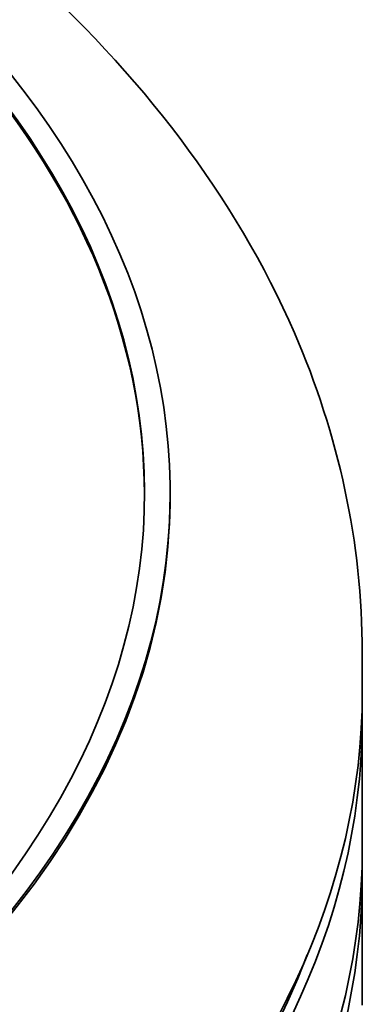
# Model space of a CAD drawing. Units: millimetres. Extents: x 0 to 21000, y 0 to 14850.
# Drawn here: x 15469 to 15524, y 11711 to 11865 of the extents above; entities that cross this region are included whole.
import ezdxf

# ---------------------------------------------------------------- set-up
doc = ezdxf.new("R2010")
doc.units = ezdxf.units.MM
doc.header["$LTSCALE"] = 50
doc.layers.add('Sichtbar (ISO)', color=7, linetype='Continuous', lineweight=35)

msp = doc.modelspace()

# ---------------------------------------------------------------- linework, layer by layer
at = {"layer": 'Sichtbar (ISO)'}
for p, q in [((15492.839, 11790.288), (15492.839, 11790.696)), ((15522.839, 11765.793), (15522.839, 11759.669)), ((15522.839, 11755.587), (15522.839, 11735.174)), ((15522.839, 11731.092), (15522.839, 11710.68))]:
    msp.add_line(p, q, dxfattribs=at)
for centre, major_axis, start_param, end_param in [((15222.839, 11790.696), (270, 0), 2.1780411, 7.2117626), ((15222.839, 11790.696), (266, 0), 2.187984, 7.2010325), ((15222.839, 11790.288), (266, 0), 0.0013291, 0.9179269), ((15222.839, 11790.288), (270, 0), 3.1415927, 6.2831853), ((15222.839, 11759.669), (-300, 0), 0, 3.1415927), ((15222.839, 11755.587), (300, 0), 3.1298073, 6.2949707), ((15222.839, 11735.174), (-300, 0), 0, 3.1415927), ((15222.839, 11731.092), (300, 0), 3.1298073, 6.2949707), ((15222.839, 11755.587), (298.4, 0), 3.3583178, 6.0664602)]:
    msp.add_ellipse(centre, major_axis=major_axis, ratio=0.5773503, start_param=start_param, end_param=end_param, dxfattribs=at)
msp.add_open_spline([(15385.048, 11922.85), (15390.26, 11920.814), (15395.375, 11918.675), (15426.74, 11904.654), (15450.17, 11890.086), (15488.183, 11856.208), (15503.009, 11836.928), (15519.141, 11799.789), (15522.839, 11782.817), (15522.839, 11765.793)], degree=3, knots=[6.09259239, 6.09259239, 6.09259239, 6.09259239, 6.15666515, 6.15666515, 6.49373155, 6.49373155, 6.8228684, 6.8228684, 7.06858347, 7.06858347, 7.06858347, 7.06858347], dxfattribs=at)

doc.saveas('drawing.dxf')
